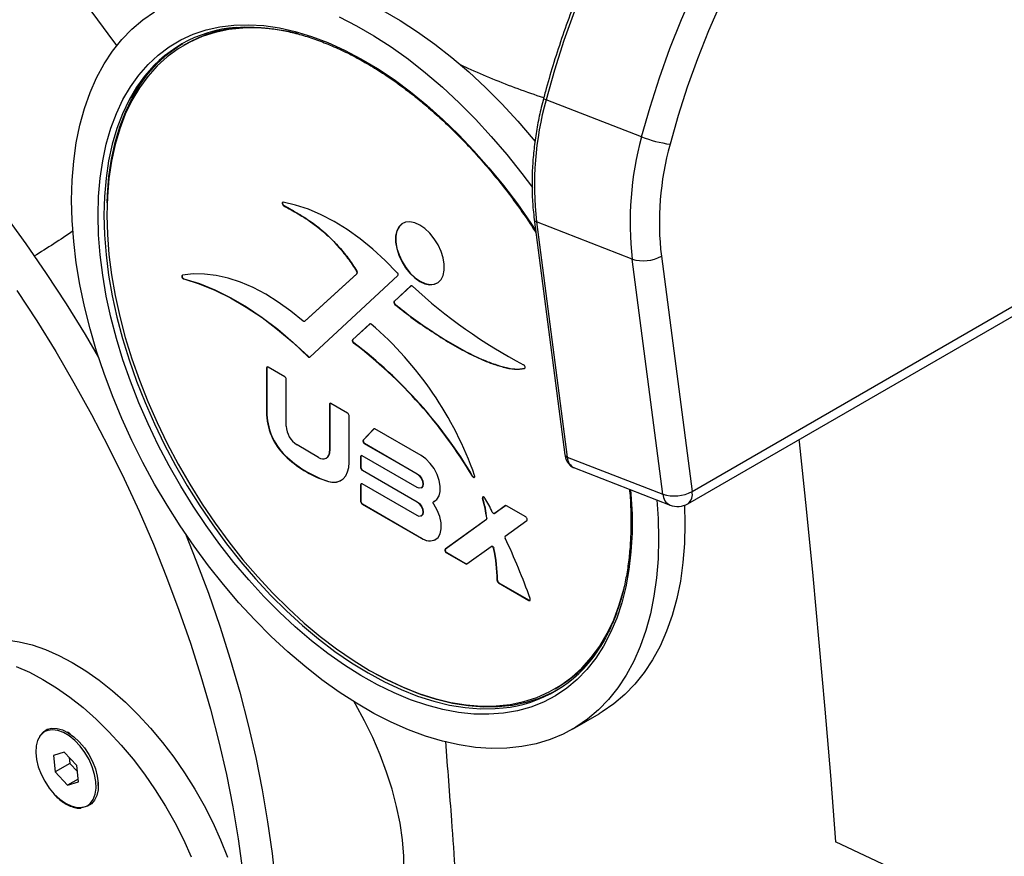
# Model space of a CAD drawing. Units: inches. Extents: x 50 to 6411, y 29 to 8029.
# Drawn here: x 1355 to 1592, y 1106 to 1308 of the extents above; entities that cross this region are included whole.
import ezdxf

# ---------------------------------------------------------------- set-up
doc = ezdxf.new("R2010")
doc.units = ezdxf.units.IN
doc.header["$MEASUREMENT"] = 0

msp = doc.modelspace()

# ---------------------------------------------------------------- linework, layer by layer
at = {"color": 7, "linetype": 'Continuous', "lineweight": 30}
for p, q in [((1517.152, 1193.875), (1757.568, 1332.664)), ((1516.162, 1190.903), (1756.578, 1329.692)), ((1395.049, 1301.566), (1394.696, 1301.361)), ((1505.012, 1279.27), (1481.981, 1288.234)), ((1418.848, 1262.729), (1418.777, 1262.688)), ((1479.138, 1259.364), (1486.526, 1202.714)), ((1502.738, 1249.842), (1479.707, 1258.806)), ((1479.707, 1258.806), (1487.095, 1202.156)), ((1509.763, 1250.525), (1517.152, 1193.875)), ((1510.127, 1193.192), (1502.738, 1249.842)), ((1436.391, 1246.306), (1423.811, 1234.84)), ((1436.462, 1246.346), (1423.882, 1234.881)), ((1425.043, 1226.224), (1446.283, 1245.854)), ((1436.407, 1246.943), (1436.337, 1246.902)), ((1436.462, 1246.346), (1436.391, 1246.306)), ((1394.731, 1245.086), (1394.661, 1245.045)), ((1449.392, 1243.369), (1445.381, 1239.663)), ((1449.46, 1243.408), (1445.452, 1239.703)), ((1449.457, 1243.407), (1449.392, 1243.369)), ((1445.452, 1239.703), (1445.381, 1239.663)), ((1445.65, 1238.943), (1445.579, 1238.902)), ((1423.782, 1234.818), (1423.852, 1234.859)), ((1423.882, 1234.881), (1423.811, 1234.84)), ((1423.882, 1234.881), (1423.852, 1234.859)), ((1439.499, 1234.227), (1435.359, 1230.4)), ((1439.567, 1234.265), (1435.43, 1230.441)), ((1439.564, 1234.264), (1439.499, 1234.227)), ((1435.43, 1230.441), (1435.359, 1230.4)), ((1435.663, 1229.653), (1435.592, 1229.612)), ((1424.714, 1226.36), (1424.643, 1226.319)), ((1414.708, 1223.645), (1414.637, 1223.604)), ((1414.637, 1223.604), (1414.637, 1212.312)), ((1414.708, 1223.645), (1414.708, 1212.352)), ((1418.998, 1221.495), (1414.99, 1223.808)), ((1476.856, 1223.537), (1476.794, 1223.502)), ((1419.351, 1209.611), (1419.351, 1220.882)), ((1429.87, 1214.892), (1429.8, 1214.851)), ((1429.8, 1214.851), (1429.8, 1203.579)), ((1429.87, 1214.892), (1429.87, 1203.62)), ((1434.16, 1212.742), (1430.153, 1215.055)), ((1414.708, 1212.352), (1414.637, 1212.312)), ((1434.514, 1200.837), (1434.514, 1212.129)), ((1440.463, 1208.931), (1437.9, 1206.234)), ((1440.533, 1208.972), (1437.971, 1206.275)), ((1440.533, 1208.972), (1440.463, 1208.931)), ((1440.539, 1208.978), (1440.533, 1208.972)), ((1451.92, 1202.489), (1440.751, 1208.937)), ((1437.971, 1206.275), (1437.9, 1206.234)), ((1438.26, 1205.464), (1438.189, 1205.423)), ((1438.189, 1205.423), (1450.885, 1198.094)), ((1438.26, 1205.464), (1450.956, 1198.134)), ((1427.181, 1202.067), (1421.97, 1205.075)), ((1429.87, 1203.62), (1429.8, 1203.579)), ((1419.699, 1202.011), (1419.628, 1201.97)), ((1429.032, 1201.884), (1429.103, 1201.924)), ((1437.376, 1202.291), (1437.305, 1202.25)), ((1437.305, 1202.25), (1437.305, 1199.579)), ((1437.376, 1202.291), (1437.376, 1199.62)), ((1450.885, 1194.819), (1437.658, 1202.454)), ((1487.095, 1202.156), (1510.127, 1193.192)), ((1437.376, 1199.62), (1437.305, 1199.579)), ((1437.729, 1199.008), (1437.658, 1198.967)), ((1437.658, 1198.967), (1450.885, 1191.331)), ((1437.729, 1199.008), (1450.956, 1191.372)), ((1450.956, 1198.134), (1450.885, 1198.094)), ((1488.817, 1199.538), (1511.848, 1190.574)), ((1429.594, 1196.299), (1429.523, 1196.258)), ((1464.294, 1197.577), (1464.223, 1197.536)), ((1437.376, 1195.528), (1437.305, 1195.487)), ((1437.305, 1195.487), (1437.305, 1191.441)), ((1437.376, 1195.528), (1437.376, 1191.481)), ((1450.885, 1188.056), (1437.658, 1195.692)), ((1451.888, 1194.719), (1451.959, 1194.76)), ((1437.376, 1191.481), (1437.305, 1191.441)), ((1450.956, 1191.372), (1450.885, 1191.331)), ((1454.976, 1191.456), (1454.905, 1191.415)), ((1454.995, 1191.465), (1454.924, 1191.425)), ((1454.976, 1191.456), (1454.995, 1191.465)), ((1454.995, 1191.465), (1455.242, 1191.588)), ((1466.766, 1192.203), (1466.695, 1192.162)), ((1437.729, 1190.869), (1437.658, 1190.828)), ((1437.658, 1190.828), (1451.92, 1182.595)), ((1437.729, 1190.869), (1451.99, 1182.636)), ((1472.175, 1190.432), (1469.57, 1188.543)), ((1472.222, 1190.456), (1469.641, 1188.584)), ((1472.205, 1190.449), (1472.175, 1190.432)), ((1477.103, 1187.724), (1472.439, 1190.417)), ((1451.888, 1187.957), (1451.959, 1187.997)), ((1467.592, 1187.108), (1457.703, 1179.936)), ((1467.662, 1187.149), (1457.774, 1179.976)), ((1467.662, 1187.149), (1467.592, 1187.108)), ((1467.748, 1187.427), (1467.677, 1187.386)), ((1469.556, 1188.533), (1469.626, 1188.574)), ((1469.641, 1188.584), (1469.57, 1188.543)), ((1469.641, 1188.584), (1469.626, 1188.574)), ((1472.158, 1183.114), (1477.368, 1186.893)), ((1451.99, 1182.636), (1451.92, 1182.595)), ((1457.774, 1179.976), (1457.703, 1179.936)), ((1458.039, 1179.145), (1457.968, 1179.104)), ((1458.039, 1179.145), (1462.702, 1176.452)), ((1462.896, 1176.396), (1468.735, 1180.631)), ((1468.82, 1180.681), (1468.749, 1180.641)), ((1469.409, 1180.167), (1469.339, 1180.126)), ((1457.968, 1179.104), (1462.632, 1176.412)), ((1462.702, 1176.452), (1462.632, 1176.412)), ((1470.271, 1172.495), (1470.2, 1172.454)), ((1470.624, 1171.879), (1470.554, 1171.838)), ((1470.554, 1171.838), (1477.832, 1167.636)), ((1470.624, 1171.879), (1477.903, 1167.677)), ((1477.903, 1167.677), (1477.832, 1167.636)), ((1484.189, 1146.339), (1484.542, 1146.543)), ((1488.377, 1136.633), (1494.741, 1140.307)), ((1367.304, 1135.487), (1366.656, 1135.861)), ((1365.879, 1131.069), (1363.28, 1130.285)), ((1363.28, 1130.285), (1363.694, 1126.305)), ((1368.892, 1127.873), (1365.879, 1131.069)), ((1367.079, 1129.796), (1367.23, 1128.346)), ((1367.23, 1128.346), (1363.694, 1126.305)), ((1367.23, 1128.346), (1369.043, 1126.423)), ((1369.306, 1123.893), (1368.892, 1127.873)), ((1363.694, 1126.305), (1366.707, 1123.109)), ((1369.235, 1124.569), (1366.707, 1123.109)), ((1366.707, 1123.109), (1369.306, 1123.893)), ((1374.071, 1123.017), (1374.071, 1123.765)), ((1565.846, 1102.824), (1551.764, 1109.45))]:
    msp.add_line(p, q, dxfattribs=at)
at = {"color": 7, "linetype": 'Continuous', "lineweight": 30, "flags": 128}
for points in [[(1565.312, 1406.627), (1560.046, 1403.412), (1554.836, 1399.88), (1549.694, 1396.04), (1544.634, 1391.902), (1539.667, 1387.475), (1534.806, 1382.77), (1530.064, 1377.8), (1525.451, 1372.577), (1520.98, 1367.113), (1516.662, 1361.423), (1512.507, 1355.519), (1508.526, 1349.418), (1504.728, 1343.134), (1501.123, 1336.683), (1497.72, 1330.081), (1494.528, 1323.344), (1491.554, 1316.489), (1488.806, 1309.533), (1486.29, 1302.493), (1484.013, 1295.388), (1481.981, 1288.234)], [(1505.012, 1279.27), (1507.045, 1286.424), (1509.321, 1293.529), (1511.837, 1300.569), (1514.585, 1307.525), (1517.559, 1314.38), (1520.751, 1321.117), (1524.154, 1327.719), (1527.759, 1334.17), (1531.557, 1340.454), (1535.538, 1346.555), (1539.693, 1352.458), (1544.011, 1358.149), (1548.482, 1363.613), (1553.095, 1368.836), (1557.837, 1373.806), (1562.698, 1378.511), (1567.665, 1382.938), (1572.725, 1387.076), (1577.867, 1390.916), (1583.077, 1394.448), (1588.343, 1397.662)], [(1592.401, 1391.947), (1587.311, 1388.839), (1582.274, 1385.425), (1577.304, 1381.713), (1572.412, 1377.713), (1567.611, 1373.433), (1562.912, 1368.886), (1558.328, 1364.081), (1553.869, 1359.032), (1549.547, 1353.75), (1545.373, 1348.249), (1541.356, 1342.543), (1537.507, 1336.645), (1533.836, 1330.571), (1530.352, 1324.335), (1527.062, 1317.952), (1523.976, 1311.44), (1521.102, 1304.813), (1518.445, 1298.089), (1516.013, 1291.285), (1513.812, 1284.416), (1511.848, 1277.5)], [(1378.518, 1301.255), (1376.502, 1304.1), (1372.816, 1309.022), (1368.999, 1313.773), (1365.064, 1318.339), (1361.022, 1322.706), (1356.887, 1326.858), (1352.672, 1330.783), (1348.391, 1334.469), (1344.057, 1337.903), (1339.684, 1341.074), (1335.286, 1343.972), (1330.878, 1346.588), (1326.473, 1348.914)], [(1277.126, 1332.12), (1282.555, 1328.534), (1288.683, 1324.207), (1294.777, 1319.606), (1300.827, 1314.74), (1306.823, 1309.616), (1312.753, 1304.244), (1318.608, 1298.633), (1324.378, 1292.792), (1330.053, 1286.732), (1335.623, 1280.462), (1341.078, 1273.995), (1346.409, 1267.34), (1351.607, 1260.51), (1356.663, 1253.515), (1361.568, 1246.37), (1366.314, 1239.084), (1370.892, 1231.672), (1374.172, 1226.104)], [(1394.75, 1313.516), (1397.017, 1314.712), (1400.192, 1316.038), (1403.523, 1317.052), (1406.998, 1317.749), (1410.607, 1318.127), (1414.335, 1318.184), (1418.17, 1317.921), (1422.099, 1317.338), (1426.107, 1316.438), (1430.181, 1315.223), (1434.305, 1313.698), (1438.467, 1311.868), (1442.65, 1309.739), (1446.841, 1307.32), (1451.024, 1304.618), (1455.186, 1301.644), (1459.31, 1298.407), (1463.384, 1294.918), (1467.392, 1291.191), (1471.32, 1287.238), (1475.156, 1283.073), (1478.884, 1278.711), (1479.343, 1278.151)], [(1367.671, 1264.058), (1367.795, 1268.824), (1368.167, 1273.429), (1368.786, 1277.858), (1369.649, 1282.096), (1370.754, 1286.126), (1372.096, 1289.936), (1373.671, 1293.511), (1375.473, 1296.84), (1377.497, 1299.91), (1379.734, 1302.71), (1382.177, 1305.232), (1384.817, 1307.465), (1387.646, 1309.403)], [(1432.103, 1308.194), (1436.286, 1306.066), (1440.477, 1303.646), (1444.66, 1300.945), (1448.822, 1297.97), (1452.946, 1294.733), (1457.02, 1291.244), (1461.028, 1287.517), (1464.957, 1283.564), (1468.792, 1279.399), (1472.52, 1275.037), (1476.129, 1270.493), (1478.695, 1267.049)], [(1374.035, 1260.384), (1374.159, 1264.932), (1374.532, 1269.318), (1375.152, 1273.526), (1376.017, 1277.54), (1377.123, 1281.343), (1378.465, 1284.922), (1380.04, 1288.262), (1381.84, 1291.351), (1383.86, 1294.175), (1386.09, 1296.726), (1388.522, 1298.992), (1391.147, 1300.965), (1393.955, 1302.638), (1396.935, 1304.003), (1400.075, 1305.055), (1403.364, 1305.792), (1406.788, 1306.208), (1410.334, 1306.304), (1413.988, 1306.079), (1417.737, 1305.533), (1421.566, 1304.668), (1425.46, 1303.489), (1429.404, 1301.999), (1433.383, 1300.204), (1437.381, 1298.112), (1441.383, 1295.73), (1445.373, 1293.067), (1449.336, 1290.134), (1453.257, 1286.943), (1457.12, 1283.505), (1460.911, 1279.834), (1464.615, 1275.944), (1468.217, 1271.85), (1471.703, 1267.567), (1475.061, 1263.114), (1478.277, 1258.506), (1479.489, 1256.672)], [(1422.283, 1304.099), (1419.886, 1304.643), (1416.145, 1305.248), (1412.496, 1305.531), (1408.954, 1305.491), (1405.532, 1305.13), (1402.244, 1304.448), (1399.102, 1303.447), (1396.12, 1302.133), (1393.309, 1300.509), (1390.679, 1298.583), (1388.243, 1296.363), (1386.008, 1293.855), (1383.984, 1291.072), (1382.179, 1288.023), (1380.6, 1284.721), (1379.254, 1281.179), (1378.144, 1277.411), (1377.277, 1273.431), (1376.655, 1269.256), (1376.281, 1264.901), (1376.156, 1260.384), (1376.281, 1255.724), (1376.655, 1250.937), (1377.277, 1246.043), (1378.144, 1241.062), (1379.254, 1236.013), (1380.6, 1230.916), (1382.179, 1225.791), (1383.984, 1220.659), (1386.008, 1215.539), (1388.243, 1210.451), (1390.679, 1205.417), (1393.309, 1200.455), (1396.12, 1195.586), (1399.102, 1190.828), (1402.244, 1186.201), (1405.532, 1181.722), (1408.954, 1177.41), (1412.496, 1173.28), (1416.145, 1169.351), (1419.886, 1165.636), (1423.704, 1162.151), (1427.584, 1158.91), (1431.51, 1155.925), (1435.468, 1153.208), (1439.442, 1150.77), (1443.416, 1148.62), (1447.374, 1146.767), (1451.301, 1145.218), (1455.181, 1143.98), (1458.999, 1143.057), (1462.739, 1142.452), (1466.388, 1142.169), (1469.93, 1142.209), (1473.353, 1142.57), (1476.641, 1143.252), (1479.782, 1144.253), (1482.764, 1145.567), (1485.576, 1147.191), (1488.205, 1149.117), (1490.642, 1151.338), (1492.876, 1153.845), (1494.9, 1156.628), (1496.705, 1159.677), (1498.284, 1162.979), (1499.631, 1166.521), (1500.74, 1170.289), (1500.812, 1170.576)], [(1376.196, 1263.379), (1376.282, 1265.334), (1376.658, 1269.713), (1377.283, 1273.912), (1378.155, 1277.914), (1379.271, 1281.704), (1380.625, 1285.266), (1382.213, 1288.586), (1384.028, 1291.652), (1386.063, 1294.451), (1388.31, 1296.972), (1390.761, 1299.205), (1393.404, 1301.142), (1394.447, 1301.792)], [(1384.162, 1292.47), (1383.321, 1291.243), (1381.506, 1288.178), (1379.918, 1284.857), (1378.564, 1281.296), (1377.448, 1277.506), (1376.576, 1273.504), (1375.951, 1269.305), (1375.575, 1264.926), (1375.449, 1260.384)], [(1508.647, 1191.82), (1508.968, 1187.326), (1509.092, 1182.417), (1508.968, 1177.652), (1508.596, 1173.046), (1507.977, 1168.617), (1507.114, 1164.38), (1506.009, 1160.349), (1504.667, 1156.54), (1503.092, 1152.964), (1501.29, 1149.636), (1499.266, 1146.566), (1497.029, 1143.765), (1494.586, 1141.244), (1491.946, 1139.01), (1489.117, 1137.073), (1486.11, 1135.438), (1482.935, 1134.111), (1479.604, 1133.097), (1476.129, 1132.401), (1472.52, 1132.023), (1468.792, 1131.965), (1464.957, 1132.228), (1461.028, 1132.811), (1457.02, 1133.712), (1452.946, 1134.926), (1448.822, 1136.452), (1444.66, 1138.282), (1440.477, 1140.41), (1436.286, 1142.829), (1432.103, 1145.531), (1427.941, 1148.506), (1423.817, 1151.743), (1419.743, 1155.231), (1415.735, 1158.958), (1411.806, 1162.911), (1407.971, 1167.076), (1404.243, 1171.438), (1400.634, 1175.982), (1397.159, 1180.692), (1393.828, 1185.552), (1390.653, 1190.544), (1387.646, 1195.65), (1384.817, 1200.854), (1382.177, 1206.136), (1379.734, 1211.479), (1377.497, 1216.862), (1375.473, 1222.268), (1373.671, 1227.678), (1372.096, 1233.072), (1370.754, 1238.431), (1369.649, 1243.737), (1368.786, 1248.971), (1368.167, 1254.114), (1367.795, 1259.149), (1367.671, 1264.058), (1367.671, 1264.058)], [(1418.649, 1263.556), (1418.54, 1263.548), (1418.459, 1263.485), (1418.416, 1263.374), (1418.417, 1263.229), (1418.461, 1263.069), (1418.543, 1262.912), (1418.653, 1262.78), (1418.777, 1262.688)], [(1418.552, 1263.552), (1418.53, 1263.526), (1418.487, 1263.415), (1418.488, 1263.27), (1418.532, 1263.109), (1418.614, 1262.953), (1418.724, 1262.821), (1418.848, 1262.729)], [(1446.142, 1246.56), (1443.22, 1249.529), (1440.216, 1252.265), (1437.152, 1254.748), (1434.047, 1256.963), (1430.923, 1258.894), (1427.8, 1260.529), (1424.7, 1261.857), (1421.642, 1262.868), (1418.649, 1263.556)], [(1502.358, 1194.268), (1502.448, 1193.177), (1502.697, 1188.42), (1502.697, 1183.798), (1502.448, 1179.329), (1501.952, 1175.03), (1501.209, 1170.917), (1500.223, 1167.007), (1498.998, 1163.314), (1497.539, 1159.853), (1495.851, 1156.637), (1493.94, 1153.679), (1491.814, 1150.99), (1489.482, 1148.58), (1486.952, 1146.46), (1484.234, 1144.636), (1481.339, 1143.117), (1478.277, 1141.907), (1475.061, 1141.012), (1471.703, 1140.435), (1468.217, 1140.179), (1464.615, 1140.244), (1460.911, 1140.63), (1457.12, 1141.335), (1453.257, 1142.358), (1449.336, 1143.693), (1445.373, 1145.336), (1441.383, 1147.281), (1437.381, 1149.519), (1433.383, 1152.043), (1429.404, 1154.842), (1425.46, 1157.905), (1421.566, 1161.222), (1417.737, 1164.778), (1413.988, 1168.56), (1410.334, 1172.555), (1406.788, 1176.745), (1403.364, 1181.115), (1400.075, 1185.647), (1396.935, 1190.326), (1393.955, 1195.131), (1391.147, 1200.046), (1388.522, 1205.05), (1386.09, 1210.125), (1383.86, 1215.25), (1381.84, 1220.406), (1380.04, 1225.573), (1378.465, 1230.731), (1377.123, 1235.86), (1376.017, 1240.94), (1375.152, 1245.952), (1374.532, 1250.876), (1374.159, 1255.693), (1374.035, 1260.384), (1374.035, 1260.384)], [(1375.449, 1260.384), (1375.575, 1255.697), (1375.951, 1250.884), (1376.576, 1245.963), (1377.448, 1240.954), (1378.564, 1235.877), (1379.918, 1230.751), (1381.506, 1225.598), (1383.321, 1220.437), (1385.356, 1215.288), (1387.603, 1210.172), (1390.053, 1205.11), (1392.697, 1200.121), (1395.524, 1195.224), (1398.523, 1190.44), (1401.682, 1185.787), (1404.989, 1181.283), (1408.43, 1176.946), (1411.992, 1172.794), (1415.661, 1168.842), (1419.423, 1165.107), (1423.262, 1161.603), (1427.164, 1158.343), (1431.112, 1155.341), (1435.093, 1152.609), (1439.089, 1150.157), (1443.085, 1147.996), (1447.065, 1146.132), (1451.013, 1144.575), (1454.915, 1143.33), (1458.754, 1142.401), (1462.516, 1141.794), (1466.185, 1141.509), (1469.747, 1141.549), (1471.62, 1141.705)], [(1451.584, 1258.041), (1450.361, 1258.598), (1449.192, 1258.835), (1448.127, 1258.74), (1447.214, 1258.317), (1446.491, 1257.586), (1445.991, 1256.578), (1445.736, 1255.337), (1445.736, 1253.917), (1445.991, 1252.381), (1446.491, 1250.795), (1447.214, 1249.23), (1448.127, 1247.753), (1449.192, 1246.428), (1450.361, 1245.315), (1451.584, 1244.461), (1452.806, 1243.903), (1453.975, 1243.667), (1455.04, 1243.762), (1455.953, 1244.185), (1456.676, 1244.916), (1457.176, 1245.924), (1457.432, 1247.165), (1457.432, 1248.585), (1457.176, 1250.121), (1456.676, 1251.706), (1455.953, 1253.272), (1455.04, 1254.749), (1453.975, 1256.073), (1452.806, 1257.187), (1451.584, 1258.041)], [(1447.497, 1258.494), (1447.284, 1258.358), (1446.562, 1257.627), (1446.062, 1256.618), (1445.806, 1255.377), (1445.806, 1253.958), (1446.062, 1252.422), (1446.562, 1250.836), (1447.284, 1249.271), (1448.198, 1247.793), (1449.263, 1246.469), (1450.432, 1245.356), (1451.654, 1244.501), (1452.877, 1243.944), (1454.046, 1243.708), (1455.111, 1243.803), (1455.812, 1244.09)], [(1394.374, 1245.946), (1394.284, 1245.899), (1394.229, 1245.802), (1394.216, 1245.668), (1394.247, 1245.511), (1394.316, 1245.353), (1394.417, 1245.211), (1394.537, 1245.104), (1394.661, 1245.045)], [(1394.357, 1245.942), (1394.355, 1245.94), (1394.3, 1245.843), (1394.287, 1245.708), (1394.317, 1245.552), (1394.387, 1245.393), (1394.488, 1245.252), (1394.608, 1245.145), (1394.731, 1245.086)], [(1423.446, 1234.904), (1420.474, 1237.326), (1417.462, 1239.484), (1414.429, 1241.366), (1411.398, 1242.957), (1408.389, 1244.247), (1405.422, 1245.227), (1402.517, 1245.89), (1399.695, 1246.232), (1396.975, 1246.251), (1394.374, 1245.946)], [(1394.661, 1245.045), (1398.373, 1243.88), (1402.14, 1242.356), (1405.938, 1240.483), (1409.746, 1238.272), (1413.542, 1235.734), (1417.305, 1232.885), (1421.012, 1229.74), (1424.643, 1226.319)], [(1394.731, 1245.086), (1398.444, 1243.921), (1402.21, 1242.397), (1406.008, 1240.524), (1409.816, 1238.312), (1413.613, 1235.775), (1417.375, 1232.926), (1421.083, 1229.781), (1424.714, 1226.36)], [(1449.768, 1243.296), (1449.716, 1243.338), (1449.664, 1243.371), (1449.612, 1243.396), (1449.561, 1243.41), (1449.512, 1243.415), (1449.467, 1243.41), (1449.427, 1243.394), (1449.392, 1243.369)], [(1354.497, 1242.287), (1359.243, 1235.002), (1363.821, 1227.59), (1368.224, 1220.064), (1372.443, 1212.436), (1376.473, 1204.721), (1380.305, 1196.931), (1383.933, 1189.079), (1387.352, 1181.18), (1390.554, 1173.247), (1393.535, 1165.294), (1396.289, 1157.334), (1398.812, 1149.38), (1401.099, 1141.448), (1403.147, 1133.55), (1404.951, 1125.7), (1406.509, 1117.912), (1407.818, 1110.198), (1408.876, 1102.573)], [(1445.381, 1239.663), (1445.337, 1239.601), (1445.312, 1239.518), (1445.309, 1239.418), (1445.328, 1239.308), (1445.367, 1239.195), (1445.425, 1239.085), (1445.497, 1238.986), (1445.579, 1238.902)], [(1445.452, 1239.703), (1445.407, 1239.642), (1445.383, 1239.558), (1445.38, 1239.459), (1445.399, 1239.349), (1445.438, 1239.236), (1445.495, 1239.126), (1445.567, 1239.026), (1445.65, 1238.943)], [(1423.811, 1234.84), (1423.777, 1234.816), (1423.738, 1234.801), (1423.694, 1234.795), (1423.647, 1234.799), (1423.598, 1234.812), (1423.547, 1234.834), (1423.496, 1234.865), (1423.446, 1234.904)], [(1435.359, 1230.4), (1435.313, 1230.335), (1435.289, 1230.246), (1435.289, 1230.139), (1435.312, 1230.022), (1435.358, 1229.904), (1435.423, 1229.79), (1435.503, 1229.691), (1435.592, 1229.612)], [(1435.43, 1230.441), (1435.383, 1230.376), (1435.359, 1230.286), (1435.359, 1230.18), (1435.383, 1230.063), (1435.429, 1229.944), (1435.494, 1229.831), (1435.574, 1229.732), (1435.663, 1229.653)], [(1424.643, 1226.319), (1424.697, 1226.271), (1424.752, 1226.232), (1424.808, 1226.204), (1424.862, 1226.185), (1424.914, 1226.178), (1424.962, 1226.182), (1425.006, 1226.198), (1425.043, 1226.224)], [(1476.794, 1223.502), (1476.87, 1223.552), (1476.917, 1223.641), (1476.93, 1223.762), (1476.909, 1223.9), (1476.854, 1224.044), (1476.771, 1224.178), (1476.67, 1224.29), (1476.559, 1224.367)], [(1542.928, 1206.354), (1542.981, 1205.851), (1544.647, 1189.695), (1546.232, 1173.573), (1547.736, 1157.487), (1549.16, 1141.438), (1550.502, 1125.425), (1551.764, 1109.45)], [(1429.523, 1196.258), (1430.558, 1196.08), (1431.519, 1196.134), (1432.381, 1196.419), (1433.121, 1196.927), (1433.718, 1197.645), (1434.156, 1198.553), (1434.424, 1199.627), (1434.514, 1200.837)], [(1454.924, 1191.425), (1455.673, 1191.945), (1456.202, 1192.772), (1456.479, 1193.859), (1456.489, 1195.14), (1456.23, 1196.542), (1455.718, 1197.98), (1454.982, 1199.372), (1454.067, 1200.635), (1453.026, 1201.695), (1451.92, 1202.489)], [(1450.956, 1198.134), (1451.499, 1197.697), (1451.959, 1197.076), (1452.266, 1196.367), (1452.374, 1195.678), (1452.266, 1195.114), (1451.959, 1194.76), (1451.959, 1194.76)], [(1450.885, 1198.094), (1451.428, 1197.656), (1451.888, 1197.035), (1452.196, 1196.326), (1452.303, 1195.637), (1452.196, 1195.073), (1451.888, 1194.719), (1451.428, 1194.63), (1450.885, 1194.819)], [(1464.223, 1197.536), (1464.326, 1197.4), (1464.446, 1197.299), (1464.568, 1197.247), (1464.678, 1197.249), (1464.761, 1197.306), (1464.808, 1197.409), (1464.814, 1197.548), (1464.777, 1197.705)], [(1450.885, 1191.331), (1451.428, 1190.893), (1451.888, 1190.272), (1452.196, 1189.564), (1452.303, 1188.875), (1452.196, 1188.31), (1451.888, 1187.957), (1451.428, 1187.867), (1450.885, 1188.056)], [(1450.956, 1191.372), (1451.499, 1190.934), (1451.959, 1190.313), (1452.266, 1189.605), (1452.374, 1188.916), (1452.266, 1188.351), (1451.959, 1187.997), (1451.959, 1187.997)], [(1454.934, 1190.791), (1454.88, 1190.885), (1454.838, 1190.985), (1454.812, 1191.084), (1454.802, 1191.178), (1454.809, 1191.263), (1454.832, 1191.335), (1454.871, 1191.39), (1454.924, 1191.425)], [(1467.262, 1192.289), (1467.163, 1192.421), (1467.047, 1192.52), (1466.929, 1192.575), (1466.821, 1192.579), (1466.736, 1192.532), (1466.683, 1192.439), (1466.669, 1192.311), (1466.695, 1192.162)], [(1451.92, 1182.595), (1453.099, 1182.083), (1454.208, 1181.94), (1455.178, 1182.174), (1455.95, 1182.772), (1456.478, 1183.697), (1456.73, 1184.893), (1456.691, 1186.288), (1456.362, 1187.797), (1455.765, 1189.329), (1454.934, 1190.791)], [(1469.57, 1188.543), (1469.51, 1188.515), (1469.439, 1188.511), (1469.362, 1188.531), (1469.281, 1188.573), (1469.202, 1188.636), (1469.128, 1188.716), (1469.063, 1188.809), (1469.011, 1188.91)], [(1515.354, 1190.528), (1515.456, 1186.091), (1515.332, 1181.326), (1514.96, 1176.72), (1514.341, 1172.291), (1513.478, 1168.054), (1512.373, 1164.023), (1511.031, 1160.214), (1509.456, 1156.638), (1507.654, 1153.31), (1505.63, 1150.24), (1503.393, 1147.439), (1500.95, 1144.918), (1498.31, 1142.684), (1495.481, 1140.746), (1494.741, 1140.307)], [(1477.368, 1186.893), (1477.423, 1186.958), (1477.453, 1187.053), (1477.453, 1187.169), (1477.425, 1187.298), (1477.371, 1187.427), (1477.295, 1187.548), (1477.203, 1187.65), (1477.103, 1187.724)], [(1395.078, 1183.685), (1397.625, 1177.329), (1400.606, 1169.376), (1403.36, 1161.416), (1405.883, 1153.462), (1408.17, 1145.53), (1410.218, 1137.632), (1412.022, 1129.782), (1413.58, 1121.994), (1414.889, 1114.28), (1415.947, 1106.655), (1416.751, 1099.131), (1417.301, 1091.722), (1417.596, 1084.44)], [(1457.703, 1179.936), (1457.648, 1179.87), (1457.618, 1179.775), (1457.618, 1179.659), (1457.646, 1179.531), (1457.7, 1179.401), (1457.776, 1179.28), (1457.868, 1179.178), (1457.968, 1179.104)], [(1457.774, 1179.976), (1457.719, 1179.911), (1457.689, 1179.816), (1457.688, 1179.7), (1457.716, 1179.571), (1457.77, 1179.442), (1457.847, 1179.321), (1457.939, 1179.219), (1458.039, 1179.145)], [(1468.735, 1180.631), (1468.806, 1180.661), (1468.891, 1180.659), (1468.983, 1180.625), (1469.077, 1180.561), (1469.165, 1180.473), (1469.241, 1180.366), (1469.301, 1180.247), (1469.339, 1180.126)], [(1468.82, 1180.681), (1468.877, 1180.702), (1468.961, 1180.7), (1469.054, 1180.666), (1469.147, 1180.602), (1469.236, 1180.514), (1469.312, 1180.406), (1469.371, 1180.288), (1469.409, 1180.167)], [(1477.832, 1167.636), (1477.921, 1167.598), (1478.005, 1167.589), (1478.077, 1167.609), (1478.134, 1167.658), (1478.171, 1167.731), (1478.185, 1167.826), (1478.177, 1167.934), (1478.147, 1168.05)], [(1338.117, 1155.479), (1338.49, 1155.69), (1340.902, 1156.813), (1343.473, 1157.624), (1346.19, 1158.117), (1349.034, 1158.29), (1351.991, 1158.141), (1355.042, 1157.672), (1358.17, 1156.885), (1361.357, 1155.784), (1364.583, 1154.377), (1367.83, 1152.672), (1371.078, 1150.678), (1374.309, 1148.407), (1377.504, 1145.873)], [(1354.286, 1151.702), (1357.512, 1150.295), (1360.759, 1148.59), (1364.007, 1146.596), (1367.238, 1144.325), (1370.433, 1141.791)], [(1484.437, 1145.908), (1483.36, 1145.334), (1480.361, 1144.012), (1477.202, 1143.006), (1473.896, 1142.32), (1470.454, 1141.957), (1466.892, 1141.917), (1463.223, 1142.202), (1459.461, 1142.81), (1455.622, 1143.738), (1451.721, 1144.983), (1447.772, 1146.54), (1443.792, 1148.404), (1441.145, 1149.803)], [(1377.504, 1145.873), (1380.644, 1143.09), (1383.71, 1140.075), (1386.684, 1136.846), (1389.55, 1133.421), (1392.29, 1129.82), (1394.888, 1126.065), (1397.328, 1122.178), (1399.598, 1118.182), (1401.682, 1114.099), (1403.57, 1109.954), (1405.25, 1105.771)], [(1370.433, 1141.791), (1373.573, 1139.008), (1376.639, 1135.993), (1379.613, 1132.764), (1382.479, 1129.339), (1385.219, 1125.738), (1387.817, 1121.983), (1390.257, 1118.096), (1392.527, 1114.099), (1394.611, 1110.017), (1396.499, 1105.872)], [(1435.998, 1076.889), (1437.404, 1077.785), (1439.467, 1079.451), (1441.325, 1081.417), (1442.967, 1083.668), (1444.382, 1086.192), (1445.562, 1088.971), (1446.499, 1091.988), (1447.187, 1095.225), (1447.622, 1098.659), (1447.8, 1102.269), (1447.721, 1106.033), (1447.386, 1109.926), (1446.795, 1113.923), (1445.954, 1117.998), (1444.867, 1122.127), (1443.541, 1126.281), (1441.986, 1130.436), (1440.21, 1134.564), (1438.225, 1138.639), (1436.044, 1142.635), (1435.734, 1143.169)], [(1359.994, 1134.907), (1360.108, 1135.1), (1360.859, 1135.987), (1361.808, 1136.578), (1362.922, 1136.853), (1364.163, 1136.803), (1365.489, 1136.429), (1366.855, 1135.744), (1368.213, 1134.771), (1369.519, 1133.544)], [(1371.537, 1118.254), (1372.145, 1118.737), (1372.854, 1119.696), (1373.326, 1120.923), (1373.545, 1122.372), (1373.5, 1123.992), (1373.196, 1125.724), (1372.642, 1127.505), (1371.858, 1129.271), (1370.874, 1130.958), (1369.723, 1132.505), (1368.449, 1133.857), (1367.097, 1134.964), (1365.716, 1135.786), (1364.356, 1136.294), (1363.065, 1136.47), (1361.892, 1136.306), (1361.192, 1136.009)], [(1360.612, 1135.6), (1360.058, 1134.997), (1359.465, 1133.899), (1359.118, 1132.555), (1359.031, 1131.014), (1359.206, 1129.331), (1359.637, 1127.566), (1360.309, 1125.785), (1361.197, 1124.05), (1362.269, 1122.425), (1363.487, 1120.969)], [(1361.192, 1136.009), (1360.877, 1135.809), (1360.612, 1135.6)], [(1369.519, 1133.544), (1370.727, 1132.104), (1371.797, 1130.501), (1372.691, 1128.789), (1373.38, 1127.025), (1373.84, 1125.272), (1374.055, 1123.587), (1374.018, 1122.028), (1373.731, 1120.649), (1373.202, 1119.496), (1372.451, 1118.61), (1371.502, 1118.018), (1370.388, 1117.743), (1370.111, 1117.726)], [(1363.487, 1120.969), (1364.806, 1119.734), (1366.179, 1118.765), (1367.556, 1118.097), (1368.887, 1117.754), (1370.125, 1117.748), (1371.224, 1118.08), (1371.537, 1118.254)]]:
    msp.add_lwpolyline(points, dxfattribs=at)
at = {"color": 7, "linetype": 'Continuous', "lineweight": 30}
for centre, radius, start, end in [((1409.722, 1274.524), 31.231, 94.46223, 144.92676), ((1410.775, 1273.95), 31.779, 92.66645, 119.66003), ((1482.139, 1289.181), 0.961, 218.50427, 260.56824), ((1556.127, 1267.702), 76.936, 164.5223, 186.63998), ((1579.158, 1258.738), 76.936, 164.52234, 186.63997), ((1516.715, 1310.392), 33.249, 249.39177, 261.58214), ((1579.815, 1258.68), 70.525, 164.52232, 186.63992), ((1479.887, 1259.559), 0.774, 194.567, 256.53625), ((1505.444, 1258.486), 9.057, 252.61916, 298.48454), ((1435.957, 1246.567), 0.506, 328.94036, 41.45959), ((1436.028, 1246.608), 0.506, 328.94036, 41.45959), ((1445.779, 1246.12), 0.57, 332.17149, 50.46174), ((1537.295, 1338.755), 129.512, 227.48172, 242.03305), ((1439.645, 1233.995), 0.274, 39.86629, 122.24392), ((1383.707, 1169.049), 85.986, 19.46696, 49.23124), ((1368.066, 1140.521), 111.79, 30.66517, 52.83946), ((1368.136, 1140.562), 111.79, 30.66517, 52.83946), ((1424.99, 1226.566), 0.344, 216.78133, 279.32194), ((1414.852, 1223.639), 0.218, 50.80432, 189.21087), ((1414.976, 1223.666), 0.27, 137.26562, 184.51791), ((1418.584, 1220.847), 0.768, 2.6073, 57.39122), ((1430.015, 1214.886), 0.218, 50.80357, 189.21162), ((1430.139, 1214.913), 0.27, 137.26805, 184.51706), ((1433.746, 1212.094), 0.768, 2.60675, 57.39153), ((1429.417, 1213.069), 14.799, 182.93525, 228.58997), ((1429.487, 1213.11), 14.799, 182.93525, 228.58997), ((1425.037, 1209.87), 5.692, 182.60546, 237.39421), ((1440.61, 1208.757), 0.228, 51.95817, 130.32439), ((1438.481, 1205.984), 0.632, 156.67826, 242.49268), ((1438.552, 1206.025), 0.632, 156.67826, 242.49268), ((1428.203, 1203.32), 1.617, 230.79745, 9.2144), ((1428.028, 1203.432), 1.852, 305.48879, 5.82422), ((1437.214, 1221.006), 25.916, 227.26795, 252.73743), ((1437.284, 1221.047), 25.916, 227.26795, 252.73743), ((1437.52, 1202.285), 0.218, 50.79148, 189.22371), ((1437.644, 1202.312), 0.269, 137.22173, 184.56338), ((1487.276, 1202.909), 0.774, 194.61013, 256.53546), ((1490.092, 1202.251), 2.998, 181.82085, 244.83867), ((1438.073, 1199.614), 0.768, 182.6073, 237.39122), ((1438.143, 1199.655), 0.768, 182.6073, 237.39122), ((1430.817, 1199.922), 3.824, 251.35343, 298.28616), ((1464.731, 1197.766), 0.477, 203.28316, 271.73833), ((1437.52, 1195.522), 0.218, 50.79014, 189.21322), ((1437.644, 1195.55), 0.27, 137.26805, 184.51706), ((1512.832, 1201.836), 9.058, 252.6198, 298.483), ((1514.35, 1193.157), 2.892, 308.79365, 14.36785), ((1438.072, 1191.475), 0.768, 182.60495, 237.39752), ((1438.143, 1191.516), 0.768, 182.60495, 237.39752), ((1439.346, 1184.048), 28.528, 6.72061, 16.52623), ((1467.082, 1192.355), 0.351, 140.83339, 205.53272), ((1439.416, 1184.088), 28.528, 6.72061, 16.52623), ((1443.694, 1177.946), 27.589, 23.41582, 31.32315), ((1513.186, 1193.329), 3.063, 182.55508, 244.10434), ((1472.295, 1190.222), 0.242, 53.52443, 119.86219), ((1513.662, 1195.233), 5, 248.73324, 299.99731), ((1467.391, 1187.322), 0.294, 313.20041, 12.63464), ((1467.461, 1187.363), 0.294, 313.20041, 12.63464), ((1453.976, 1185.272), 3.3, 233.01345, 295.67609), ((1472.489, 1182.849), 0.423, 141.27226, 214.58798), ((1331.601, 1116.111), 155.477, 19.51514, 25.32169), ((1435.539, 1172.446), 34.661, 0.01259, 12.80107), ((1435.61, 1172.487), 34.661, 0.01259, 12.80107), ((1462.776, 1176.606), 0.242, 233.47824, 299.90839), ((1462.853, 1176.668), 0.263, 234.93907, 284.49642), ((1470.967, 1172.485), 0.767, 182.30498, 237.42132), ((1471.038, 1172.526), 0.767, 182.30498, 237.42132), ((1478.056, 1167.9), 0.27, 235.50144, 282.70673), ((1468.008, 1174.519), 32.496, 300.58332, 329.84683), ((1468.471, 1172.77), 31.224, 275.7879, 325.91786)]:
    msp.add_arc(centre, radius, start, end, dxfattribs=at)
for points, knots in [([(1564.539, 1406.616), (1563.679, 1406.11), (1561.188, 1404.648), (1557.101, 1402.02), (1552.304, 1398.649), (1547.571, 1395.016), (1542.912, 1391.132), (1538.338, 1387.005), (1533.857, 1382.644), (1529.479, 1378.058), (1525.213, 1373.258), (1521.068, 1368.253), (1517.052, 1363.053), (1513.175, 1357.67), (1509.443, 1352.116), (1505.865, 1346.402), (1502.448, 1340.539), (1499.199, 1334.541), (1496.125, 1328.419), (1493.232, 1322.188), (1490.527, 1315.859), (1488.015, 1309.446), (1485.701, 1302.962), (1483.629, 1296.536), (1482.233, 1291.733), (1481.53, 1289.116), (1481.387, 1288.583)], [0, 0, 0, 0, 0.02324616, 0.06726384, 0.11128733, 0.15531614, 0.19934793, 0.24338083, 0.28741323, 0.33144432, 0.37547312, 0.41949959, 0.46352328, 0.50754434, 0.55156266, 0.59557845, 0.63959187, 0.68360379, 0.727614, 0.77162293, 0.81563147, 0.85963971, 0.9036485, 0.94765751, 0.98935314, 1, 1, 1, 1]), ([(1407.047, 1305.563), (1408.01, 1305.631), (1410.056, 1305.777), (1413.317, 1305.648), (1416.782, 1305.256), (1420.329, 1304.572), (1423.941, 1303.607), (1427.607, 1302.364), (1431.313, 1300.845), (1435.049, 1299.057), (1438.8, 1297.006), (1442.553, 1294.697), (1446.295, 1292.139), (1450.012, 1289.34), (1453.693, 1286.311), (1457.322, 1283.062), (1460.889, 1279.603), (1464.379, 1275.947), (1467.78, 1272.107), (1471.082, 1268.098), (1474.266, 1263.927), (1477.103, 1259.967), (1478.81, 1257.346), (1479.549, 1256.21)], [0, 0, 0, 0, 0.04327161, 0.09189482, 0.14043627, 0.1889112, 0.23733624, 0.28572634, 0.33409444, 0.38245047, 0.43080186, 0.47915285, 0.5275069, 0.57586648, 0.62423311, 0.67260729, 0.72098916, 0.7693784, 0.81777408, 0.86617582, 0.91458237, 0.962993, 1, 1, 1, 1]), ([(1481.412, 1288.676), (1479.351, 1289.376), (1475.233, 1290.774), (1469.153, 1293.187), (1464.436, 1295.187), (1461.865, 1296.403), (1461.186, 1296.724)], [0, 0, 0, 0, 0.2974534, 0.5942162, 0.8928434, 1, 1, 1, 1]), ([(1481.387, 1288.583), (1481.197, 1287.846), (1480.648, 1285.715), (1479.905, 1282.173), (1479.234, 1277.978), (1478.792, 1273.809), (1478.577, 1269.688), (1478.596, 1265.638), (1478.801, 1262.198), (1479.046, 1260.138), (1479.138, 1259.364)], [0, 0, 0, 0, 0.074051, 0.2141542, 0.3543116, 0.4945109, 0.6347563, 0.775055, 0.9154024, 1, 1, 1, 1]), ([(1418.777, 1262.688), (1419.943, 1262.043), (1422.274, 1260.754), (1425.774, 1258.531), (1428.979, 1255.95), (1431.777, 1253.064), (1434.206, 1250.145), (1435.626, 1247.983), (1436.337, 1246.902)], [0, 0, 0, 0, 0.1867514, 0.3732636, 0.5601326, 0.7066735, 0.8533591, 1, 1, 1, 1]), ([(1418.848, 1262.729), (1420.014, 1262.084), (1422.345, 1260.795), (1425.844, 1258.572), (1429.049, 1255.991), (1431.847, 1253.105), (1434.276, 1250.186), (1435.697, 1248.024), (1436.407, 1246.943)], [0, 0, 0, 0, 0.1867514, 0.3732636, 0.5601326, 0.7066735, 0.8533591, 1, 1, 1, 1]), ([(1368.059, 1256.634), (1366.495, 1255.58), (1363.334, 1253.451), (1360.21, 1251.508), (1358.632, 1250.526)], [0, 0, 0, 0, 0.4947468, 1, 1, 1, 1]), ([(1445.579, 1238.902), (1447.042, 1237.729), (1449.969, 1235.381), (1454.43, 1232.369), (1458.896, 1229.556), (1462.818, 1227.363), (1466.172, 1225.756), (1468.955, 1224.637), (1471.69, 1223.801), (1474.401, 1223.169), (1475.998, 1223.391), (1476.794, 1223.502)], [0, 0, 0, 0, 0.1399958, 0.2799944, 0.420024, 0.5600812, 0.6480972, 0.736177, 0.8242004, 0.9122914, 1, 1, 1, 1]), ([(1445.65, 1238.943), (1447.113, 1237.77), (1450.04, 1235.422), (1454.501, 1232.41), (1458.967, 1229.597), (1462.889, 1227.403), (1466.243, 1225.797), (1469.026, 1224.678), (1471.76, 1223.842), (1474.471, 1223.21), (1476.068, 1223.432), (1476.865, 1223.543)], [0, 0, 0, 0, 0.1399958, 0.2799944, 0.420024, 0.5600812, 0.6480972, 0.736177, 0.8242004, 0.9122914, 1, 1, 1, 1]), ([(1486.526, 1202.714), (1486.569, 1202.471), (1486.674, 1201.871), (1487.051, 1201.004), (1487.687, 1200.219), (1488.303, 1199.722), (1488.72, 1199.603), (1488.823, 1199.573)], [0, 0, 0, 0, 0.1760149, 0.4342091, 0.6805482, 0.9208019, 1, 1, 1, 1]), ([(1502.07, 1194.379), (1502.101, 1194.08), (1502.291, 1192.255), (1502.423, 1189.005), (1502.456, 1184.655), (1502.248, 1180.452), (1501.825, 1176.4), (1501.183, 1172.516), (1500.326, 1168.811), (1499.257, 1165.301), (1497.983, 1161.991), (1496.493, 1158.914), (1495.211, 1156.636), (1494.363, 1155.47), (1494.145, 1155.17)], [0, 0, 0, 0, 0.0185919, 0.1134069, 0.2082055, 0.3029913, 0.3977711, 0.4925513, 0.5873444, 0.6821663, 0.7770405, 0.8719963, 0.9670662, 1, 1, 1, 1]), ([(1457.716, 1133.682), (1458.216, 1127.314), (1459.39, 1112.351), (1460.981, 1088.922), (1462.531, 1063.378), (1463.854, 1037.954), (1464.959, 1012.647), (1465.843, 987.463), (1466.509, 962.402), (1466.951, 937.471), (1467.149, 916.574), (1467.166, 904.009), (1467.173, 899.674)], [0, 0, 0, 0, 0.0799676, 0.1878844, 0.2957961, 0.4037026, 0.5116042, 0.619501, 0.7273934, 0.8352815, 0.9431655, 1, 1, 1, 1]), ([(1363.481, 1120.886), (1363.693, 1120.669), (1364.308, 1120.04), (1365.385, 1119.152), (1366.697, 1118.326), (1368.007, 1117.783), (1369.086, 1117.519), (1369.683, 1117.558), (1369.884, 1117.571)], [0, 0, 0, 0, 0.1040482, 0.3021408, 0.5007075, 0.6996126, 0.8985537, 1, 1, 1, 1])]:
    msp.add_open_spline(points, degree=3, knots=knots, dxfattribs=at)

doc.saveas('drawing.dxf')
